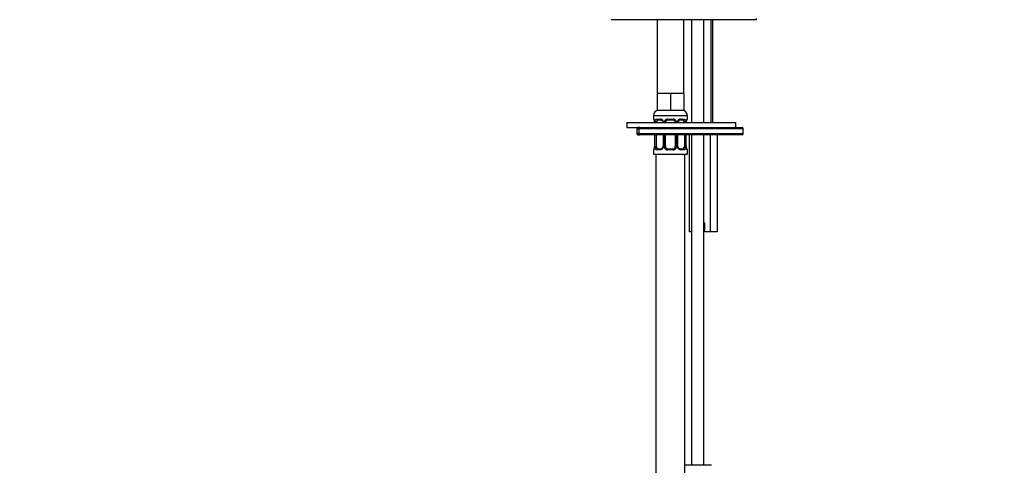
# Model space of a CAD drawing. Units: millimetres. Extents: x 0 to 1183, y 0 to 1779.
# Drawn here: x 0 to 406, y 1002 to 1186 of the extents above; entities that cross this region are included whole.
import ezdxf
from ezdxf import colors
from ezdxf.entities.mleader import LeaderData, LeaderLine
from ezdxf.math import Vec2, Vec3

# ---------------------------------------------------------------- set-up
doc = ezdxf.new("R2010")
doc.units = ezdxf.units.MM
doc.layers.add('DV4_Défaut', color=7, linetype='Continuous')
doc.layers.add('Défaut', color=7, linetype='Continuous')

# ---------------------------------------------------------------- blocks, each defined once
blk = doc.blocks.new('_DOT')
at = {"color": 0}
blk.add_line((0, 0), (-1, 0), dxfattribs=at)
at = {"color": 0, "const_width": 0.333}
blk.add_lwpolyline([(-0.1665, 0, 1), (0.1665, 0, 1)], format="xyb", close=True, dxfattribs=at)
blk = doc.blocks.new('SE3')
at = {"layer": 'DV4_Défaut', "color": 7, "linetype": 'Continuous'}
for p, q in [((304.06, 1185.57), (244.06, 1185.57)), ((263.06, 1185.57), (263.06, 1155.07)), ((274.06, 1155.07), (274.06, 1185.57)), ((277.31, 1185.57), (277.31, 1143.07)), ((282.31, 1143.07), (282.31, 1185.57)), ((285.3, 1185.57), (285.3, 1143.07)), ((286.06, 1143.07), (286.06, 1185.57)), ((304.06, 1185.57), (304.06, 1186.07)), ((265.81, 1155.07), (263.06, 1155.07)), ((263.06, 1155.07), (263.06, 1148.07)), ((268.56, 1155.07), (265.81, 1155.07)), ((271.31, 1155.07), (268.56, 1155.07)), ((268.56, 1155.07), (268.56, 1148.07)), ((274.06, 1155.07), (271.31, 1155.07)), ((274.06, 1155.07), (274.06, 1148.07)), ((261.56, 1146.07), (275.56, 1146.07)), ((261.56, 1146.07), (261.56, 1144.54)), ((268.56, 1148.07), (263.06, 1148.07)), ((274.06, 1148.07), (268.56, 1148.07)), ((275.56, 1144.54), (275.56, 1146.07)), ((250.62, 1143.07), (295.62, 1143.07)), ((250.62, 1143.07), (250.62, 1141.07)), ((261.64, 1144.54), (261.56, 1144.54)), ((262.04, 1143.14), (262.01, 1143.14)), ((262.01, 1143.14), (262.01, 1143.07)), ((262.04, 1143.14), (262.04, 1143.07)), ((262.15, 1143.07), (262.15, 1143.14)), ((262.76, 1143.14), (262.15, 1143.14)), ((262.76, 1143.07), (262.76, 1143.14)), ((262.92, 1144.54), (264.42, 1144.54)), ((264.66, 1144.14), (263.24, 1144.14)), ((265.51, 1143.14), (265.75, 1143.14)), ((265.51, 1143.14), (265.51, 1143.07)), ((265.75, 1143.14), (265.75, 1143.07)), ((266.02, 1143.07), (266.02, 1143.14)), ((266.56, 1143.14), (266.02, 1143.14)), ((266.56, 1143.07), (266.56, 1143.14)), ((267.5, 1144.54), (269.62, 1144.54)), ((269.56, 1144.14), (267.56, 1144.14)), ((270.56, 1143.14), (270.56, 1143.07)), ((270.56, 1143.14), (271.1, 1143.14)), ((271.1, 1143.14), (271.1, 1143.07)), ((271.38, 1143.07), (271.38, 1143.14)), ((271.62, 1143.14), (271.38, 1143.14)), ((271.62, 1143.07), (271.62, 1143.14)), ((273.88, 1144.14), (272.47, 1144.14)), ((272.71, 1144.54), (274.21, 1144.54)), ((274.36, 1143.14), (274.36, 1143.07)), ((274.36, 1143.14), (274.97, 1143.14)), ((274.97, 1143.14), (274.97, 1143.07)), ((275.08, 1143.07), (275.08, 1143.14)), ((275.08, 1143.14), (275.11, 1143.14)), ((275.11, 1143.07), (275.11, 1143.14)), ((275.56, 1144.54), (275.48, 1144.54)), ((295.62, 1141.07), (295.62, 1143.07)), ((250.62, 1141.07), (255.15, 1141.07)), ((254.65, 1140.57), (255.59, 1140.57)), ((254.65, 1140.57), (254.65, 1138.57)), ((255.59, 1138.57), (254.65, 1138.57)), ((255.93, 1141.07), (255.15, 1141.07)), ((255.15, 1138.07), (255.93, 1138.07)), ((255.59, 1140.57), (255.59, 1138.57)), ((298.62, 1140.57), (255.59, 1140.57)), ((255.59, 1138.57), (298.62, 1138.57)), ((255.93, 1141.07), (298.12, 1141.07)), ((298.12, 1138.07), (255.93, 1138.07)), ((262.01, 1138.07), (262.01, 1133.27)), ((262.04, 1138.07), (262.04, 1133.27)), ((262.15, 1133.27), (262.15, 1138.07)), ((262.76, 1133.27), (262.76, 1138.07)), ((265.51, 1138.07), (265.51, 1133.27)), ((265.75, 1138.07), (265.75, 1133.27)), ((266.02, 1133.27), (266.02, 1138.07)), ((266.56, 1133.27), (266.56, 1138.07)), ((270.56, 1138.07), (270.56, 1133.27)), ((271.1, 1138.07), (271.1, 1133.27)), ((271.38, 1133.27), (271.38, 1138.07)), ((271.62, 1133.27), (271.62, 1138.07)), ((274.36, 1138.07), (274.36, 1133.27)), ((274.97, 1138.07), (274.97, 1133.27)), ((275.08, 1133.27), (275.08, 1138.07)), ((275.11, 1133.27), (275.11, 1138.07)), ((276.29, 1138.07), (276.29, 1098.07)), ((277.31, 1138.07), (277.31, 1001.66)), ((282.31, 1001.66), (282.31, 1138.07)), ((284.95, 1138.07), (284.95, 1098.07)), ((287.84, 1138.07), (287.84, 1098.07)), ((298.62, 1138.57), (298.62, 1140.57)), ((261.56, 1131.87), (261.64, 1131.87)), ((261.56, 1131.87), (261.56, 1130.07)), ((261.56, 1130.07), (275.56, 1130.07)), ((262.01, 1133.27), (262.04, 1133.27)), ((262.15, 1133.27), (262.76, 1133.27)), ((262.56, 1130.07), (262.56, 826.07)), ((264.42, 1131.87), (262.92, 1131.87)), ((263.24, 1132.27), (264.66, 1132.27)), ((265.75, 1133.27), (265.51, 1133.27)), ((266.02, 1133.27), (266.56, 1133.27)), ((269.62, 1131.87), (267.5, 1131.87)), ((267.56, 1132.27), (269.56, 1132.27)), ((271.1, 1133.27), (270.56, 1133.27)), ((271.38, 1133.27), (271.62, 1133.27)), ((272.47, 1132.27), (273.88, 1132.27)), ((274.21, 1131.87), (272.71, 1131.87)), ((274.97, 1133.27), (274.36, 1133.27)), ((274.56, 861.8), (274.56, 1130.07)), ((275.11, 1133.27), (275.08, 1133.27)), ((275.48, 1131.87), (275.56, 1131.87)), ((275.56, 1130.07), (275.56, 1131.87)), ((282.81, 1101.57), (282.31, 1101.57)), ((282.81, 1098.07), (282.81, 1101.57)), ((277.31, 1098.07), (276.29, 1098.07)), ((284.95, 1098.07), (282.81, 1098.07)), ((287.84, 1098.07), (284.95, 1098.07)), ((285.54, 1001.66), (274.56, 1001.66))]:
    blk.add_line(p, q, dxfattribs=at)
for centre, radius, start, end in [((263.56, 1146.07), 2, 90, 180), ((273.56, 1146.07), 2, 0, 90), ((261.96, 1144.54), 0.4, 180, 270), ((258.69, 1143.15), 3.35, 359.8705, 10.2708), ((264.93, 1143.16), 2.78, 167.8078, 180.3687), ((264.36, 1143.16), 1.39, 25.1473, 87.3249), ((264.82, 1143.21), 0.692, 354.2824, 31.3987), ((264.37, 1143.15), 1.38, 359.8791, 25.9211), ((267.36, 1143.15), 1.34, 153.3511, 180.1815), ((267.48, 1143.05), 1.49, 89.2905, 152.1251), ((267.56, 1143.14), 1, 154.4167, 180), ((267.56, 1143.14), 1, 90, 154.4167), ((269.56, 1143.14), 1, 25.5833, 90), ((269.64, 1143.05), 1.49, 27.8747, 90.7097), ((269.56, 1143.14), 1, 0, 25.5833), ((269.77, 1143.15), 1.34, 359.817, 26.6505), ((272.75, 1143.15), 1.38, 154.0799, 180.1199), ((272.77, 1143.16), 1.39, 92.6748, 154.853), ((272.36, 1143.21), 0.742, 150.4872, 185.2476), ((272.54, 1143.26), 0.887, 93.89, 158.7561), ((272.2, 1143.16), 2.78, 359.628, 12.1955), ((278.43, 1143.15), 3.35, 169.7304, 180.1284), ((275.16, 1144.54), 0.4, 270, 0), ((255.15, 1140.57), 0.5, 90, 180), ((255.15, 1138.57), 0.5, 180, 270), ((298.12, 1140.57), 0.5, 0, 90), ((298.12, 1138.57), 0.5, 270, 0), ((261.96, 1131.87), 0.4, 90, 180), ((258.69, 1133.26), 3.35, 349.7304, 0.1284), ((264.93, 1133.25), 2.78, 179.628, 192.1955), ((264.36, 1133.25), 1.39, 272.6748, 334.853), ((264.58, 1133.15), 0.887, 273.9074, 338.7638), ((264.76, 1133.2), 0.74, 330.4762, 5.2418), ((264.37, 1133.26), 1.38, 334.0799, 0.1199), ((267.36, 1133.26), 1.34, 179.817, 206.6505), ((267.48, 1133.36), 1.49, 207.8747, 270.7097), ((267.56, 1133.27), 1, 180, 205.5833), ((267.56, 1133.27), 1, 205.5833, 270), ((269.56, 1133.27), 1, 270, 334.4167), ((269.64, 1133.36), 1.49, 269.2905, 332.1251), ((269.56, 1133.27), 1, 334.4167, 0), ((269.77, 1133.26), 1.34, 333.3511, 0.1815), ((272.75, 1133.26), 1.38, 179.8791, 205.9211), ((272.77, 1133.25), 1.39, 205.1473, 267.3249), ((272.31, 1133.2), 0.692, 174.2308, 211.4261), ((272.19, 1133.25), 2.78, 347.8078, 0.3687), ((278.43, 1133.26), 3.35, 179.8705, 190.2708), ((275.16, 1131.87), 0.4, 0, 90)]:
    blk.add_arc(centre, radius, start, end, dxfattribs=at)
for centre, major_axis, ratio, start_param, end_param in [((262.04, 1144.54), (0, -0.4), 0.988455, 4.712389, 5.682181), ((262.58, 1143.75), (0.391, -0.084), 0.411702, 3.62283, 5.508006), ((263.47, 1143.14), (0, 1), 0.707107, 1.124283, 1.570796), ((263.47, 1143.14), (0, -1), 0.707107, 3.141593, 4.265876), ((263.24, 1144.54), (0, -0.4), 0.806081, 4.712389, 6.283185), ((264.66, 1144.54), (0, -0.4), 0.591806, 4.712389, 6.283185), ((265.78, 1143.75), (0.363, 0.168), 0.191543, 1.963754, 3.155597), ((266.3, 1143.75), (0.361, -0.173), 0.155676, 4.398009, 6.283185), ((267.56, 1144.54), (0, -0.4), 0.151515, 4.712389, 6.283185), ((269.56, 1144.54), (0, -0.4), 0.151515, 0, 1.570796), ((270.83, 1143.75), (-0.361, -0.173), 0.155676, 0, 1.885177), ((271.35, 1143.75), (-0.363, 0.168), 0.191543, 3.126901, 4.319431), ((272.47, 1144.54), (0, -0.4), 0.591806, 0, 1.570796), ((273.65, 1143.14), (0, 1), 0.707107, 5.158902, 6.283185), ((273.88, 1144.54), (0, -0.4), 0.806081, 0, 1.570796), ((274.55, 1143.75), (-0.391, -0.084), 0.411702, 0.775179, 2.660356), ((273.65, 1143.14), (0, 1), 0.707107, 4.712389, 5.158902), ((274.76, 1143.75), (-0.394, 0.069), 0.426558, 2.795386, 3.530367), ((274.76, 1143.75), (-0.394, 0.069), 0.426558, 3.126624, 3.530367), ((275.09, 1144.54), (0, -0.4), 0.988455, 0.669485, 1.570796), ((255.93, 1140.57), (0, -0.5), 0.687671, 3.141593, 4.712389), ((255.93, 1138.57), (0, 0.5), 0.687671, 1.570796, 3.141593), ((262.04, 1131.87), (0, -0.4), 0.988455, 3.805431, 4.712389), ((262.36, 1132.66), (0.394, -0.069), 0.426558, 2.807135, 3.530367), ((262.36, 1132.66), (0.394, -0.069), 0.426558, 3.126863, 3.530367), ((262.58, 1132.66), (-0.391, -0.084), 0.411702, 3.916772, 5.801948), ((263.47, 1133.27), (0, -1), 0.707107, 4.712389, 5.158902), ((263.47, 1133.27), (0, -1), 0.707107, 5.158902, 6.283185), ((263.24, 1131.87), (0, -0.4), 0.806081, 3.141593, 4.712389), ((264.66, 1131.87), (0, -0.4), 0.591806, 3.141593, 4.712389), ((265.78, 1132.66), (0.363, -0.168), 0.191543, 3.118823, 4.319431), ((266.3, 1132.66), (-0.361, -0.173), 0.155676, 3.141593, 5.026769), ((267.56, 1131.87), (0, -0.4), 0.151515, 3.141593, 4.712389), ((269.56, 1131.87), (0, -0.4), 0.151515, 1.570796, 3.141593), ((270.83, 1132.66), (0.361, -0.173), 0.155676, 1.256416, 3.141593), ((271.35, 1132.66), (-0.363, -0.168), 0.191543, 1.963754, 3.163344), ((272.47, 1131.87), (0, -0.4), 0.591806, 1.570796, 3.141593), ((273.65, 1133.27), (0, 1), 0.707107, 3.141593, 4.265876), ((273.88, 1131.87), (0, -0.4), 0.806081, 1.570796, 3.141593), ((273.65, 1133.27), (0, -1), 0.707107, 1.124283, 1.570796), ((274.55, 1132.66), (0.391, -0.084), 0.411702, 0.481237, 2.366414), ((275.09, 1131.87), (0, -0.4), 0.988455, 1.570796, 2.479644)]:
    blk.add_ellipse(centre, major_axis=major_axis, ratio=ratio, start_param=start_param, end_param=end_param, dxfattribs=at)
for points, knots in [([(261.64, 1144.54), (261.66, 1144.54), (261.69, 1144.52), (261.75, 1144.45), (261.78, 1144.4), (261.84, 1144.26), (261.87, 1144.18), (261.94, 1143.98), (261.96, 1143.87), (261.99, 1143.75)], [0, 0, 0, 0, 0.25, 0.25, 0.5, 0.5, 0.75, 0.75, 1, 1, 1, 1]), ([(261.79, 1144.25), (261.79, 1144.25), (261.8, 1144.24), (261.84, 1144.16), (261.9, 1143.98), (261.96, 1143.75), (261.98, 1143.59), (261.98, 1143.55)], [0, 0, 0, 0, 0.112313, 0.295127, 0.567179, 0.909229, 1, 1, 1, 1]), ([(262.22, 1143.75), (262.24, 1143.87), (262.28, 1143.98), (262.37, 1144.18), (262.42, 1144.26), (262.54, 1144.4), (262.61, 1144.45), (262.76, 1144.52), (262.84, 1144.54), (262.92, 1144.54)], [0, 0, 0, 0, 0.25, 0.25, 0.5, 0.5, 0.75, 0.75, 1, 1, 1, 1]), ([(263.24, 1144.14), (263.19, 1144.14), (263.14, 1144.13), (263.05, 1144.08), (263.01, 1144.04), (262.91, 1143.89), (262.86, 1143.75), (262.83, 1143.57)], [0, 0, 0, 0, 0.25, 0.25, 0.5, 0.5, 1, 1, 1, 1]), ([(264.57, 1144.14), (264.62, 1144.14), (264.73, 1144.15), (264.98, 1144.08), (265.25, 1143.87), (265.36, 1143.67), (265.41, 1143.57)], [0, 0, 0, 0, 0.165037, 0.457674, 0.76652, 1, 1, 1, 1]), ([(274.29, 1143.57), (274.28, 1143.66), (274.26, 1143.74), (274.21, 1143.88), (274.18, 1143.94), (274.08, 1144.09), (273.99, 1144.14), (273.88, 1144.14)], [0, 0, 0, 0, 0.25, 0.25, 0.5, 0.5, 1, 1, 1, 1]), ([(274.21, 1144.54), (274.29, 1144.54), (274.37, 1144.52), (274.51, 1144.45), (274.58, 1144.4), (274.7, 1144.26), (274.76, 1144.18), (274.84, 1143.98), (274.88, 1143.87), (274.91, 1143.75)], [0, 0, 0, 0, 0.25, 0.25, 0.5, 0.5, 0.75, 0.75, 1, 1, 1, 1]), ([(275.14, 1143.75), (275.16, 1143.87), (275.19, 1143.98), (275.25, 1144.18), (275.28, 1144.26), (275.35, 1144.4), (275.38, 1144.45), (275.44, 1144.52), (275.46, 1144.54), (275.48, 1144.54)], [0, 0, 0, 0, 0.25, 0.25, 0.5, 0.5, 0.75, 0.75, 1, 1, 1, 1]), ([(275.16, 1143.68), (275.16, 1143.7), (275.19, 1143.85), (275.25, 1144.06), (275.31, 1144.21), (275.34, 1144.25), (275.34, 1144.25), (275.34, 1144.25)], [0, 0, 0, 0, 0.077963, 0.474704, 0.800126, 0.981916, 1, 1, 1, 1]), ([(261.99, 1132.66), (261.96, 1132.54), (261.94, 1132.43), (261.87, 1132.23), (261.84, 1132.15), (261.78, 1132.01), (261.75, 1131.96), (261.69, 1131.89), (261.66, 1131.87), (261.64, 1131.87)], [0, 0, 0, 0, 0.25, 0.25, 0.5, 0.5, 0.75, 0.75, 1, 1, 1, 1]), ([(261.97, 1132.73), (261.96, 1132.71), (261.94, 1132.56), (261.88, 1132.35), (261.81, 1132.2), (261.79, 1132.16), (261.79, 1132.16), (261.79, 1132.16)], [0, 0, 0, 0, 0.078033, 0.474744, 0.800141, 0.981917, 1, 1, 1, 1]), ([(262.92, 1131.87), (262.84, 1131.87), (262.76, 1131.89), (262.61, 1131.96), (262.54, 1132.01), (262.42, 1132.15), (262.37, 1132.23), (262.28, 1132.43), (262.24, 1132.54), (262.22, 1132.66)], [0, 0, 0, 0, 0.25, 0.25, 0.5, 0.5, 0.75, 0.75, 1, 1, 1, 1]), ([(262.83, 1132.84), (262.85, 1132.75), (262.87, 1132.67), (262.91, 1132.53), (262.94, 1132.47), (263.05, 1132.32), (263.14, 1132.27), (263.24, 1132.27)], [0, 0, 0, 0, 0.25, 0.25, 0.5, 0.5, 1, 1, 1, 1]), ([(272.56, 1132.27), (272.51, 1132.27), (272.39, 1132.26), (272.14, 1132.33), (271.87, 1132.54), (271.77, 1132.74), (271.72, 1132.84)], [0, 0, 0, 0, 0.165176, 0.458059, 0.767164, 1, 1, 1, 1]), ([(273.88, 1132.27), (273.94, 1132.27), (273.99, 1132.28), (274.07, 1132.33), (274.11, 1132.37), (274.22, 1132.52), (274.26, 1132.66), (274.29, 1132.84)], [0, 0, 0, 0, 0.25, 0.25, 0.5, 0.5, 1, 1, 1, 1]), ([(274.91, 1132.66), (274.88, 1132.54), (274.85, 1132.43), (274.76, 1132.23), (274.7, 1132.15), (274.58, 1132.01), (274.51, 1131.96), (274.37, 1131.89), (274.29, 1131.87), (274.21, 1131.87)], [0, 0, 0, 0, 0.25, 0.25, 0.5, 0.5, 0.75, 0.75, 1, 1, 1, 1]), ([(275.34, 1132.16), (275.34, 1132.16), (275.33, 1132.17), (275.29, 1132.25), (275.22, 1132.43), (275.16, 1132.66), (275.15, 1132.82), (275.14, 1132.86)], [0, 0, 0, 0, 0.112313, 0.295127, 0.567179, 0.909229, 1, 1, 1, 1]), ([(275.48, 1131.87), (275.46, 1131.87), (275.44, 1131.89), (275.38, 1131.96), (275.35, 1132.01), (275.28, 1132.15), (275.25, 1132.23), (275.19, 1132.43), (275.16, 1132.54), (275.14, 1132.66)], [0, 0, 0, 0, 0.25, 0.25, 0.5, 0.5, 0.75, 0.75, 1, 1, 1, 1])]:
    blk.add_open_spline(points, degree=3, knots=knots, dxfattribs=at)

msp = doc.modelspace()

# ---------------------------------------------------------------- block references
at = {"layer": 'Défaut'}
msp.add_blockref('SE3', (0, 0), dxfattribs=at)

# ---------------------------------------------------------------- leaders
at = {"layer": 'Défaut', "color": 7, "linetype": 'Continuous'}
ml = msp.add_multileader_mtext('Standard', dxfattribs=at)
ml.set_content('{\\pxsm0.9;\\fSolid Edge ISO|b1||i0||c0|p34;\\W1.;14/04/2016\\P}', color=256)
ml.set_leader_properties()
ml.set_arrow_properties(name='DOT')
ml.build(insert=Vec2(0, 0))
ml.multileader.update_dxf_attribs({"leader_type": 0, "dogleg_length": 0, "arrow_head_size": 12})
ctx = ml.context
ctx.base_point, ctx.char_height, ctx.arrow_head_size, ctx.landing_gap_size = Vec3(1095.59, 1772.01), 12, 12, 4.2
notes = []
notes.append((ctx, [(0, (0, 0, 0), (0, 0), (1, 0), 1, [])]))
ctx.mtext.insert = Vec3(1097.59, 1778.13)
ml = msp.add_multileader_mtext('Standard', dxfattribs=at)
ml.set_content('{\\pxsm0.9;\\fArial|b1||i0||c0|p34;\\W1.;3202\\P}', color=256)
ml.set_leader_properties()
ml.set_arrow_properties(name='DOT')
ml.build(insert=Vec2(0, 0))
ml.multileader.update_dxf_attribs({"leader_type": 0, "dogleg_length": 0, "arrow_head_size": 12})
ctx = ml.context
ctx.base_point, ctx.char_height, ctx.arrow_head_size, ctx.landing_gap_size = Vec3(23.14, 1754.24), 12, 12, 4.2
notes.append((ctx, [(0, (0, 0, 0), (0, 0), (1, 0), 1, [])]))
ctx.mtext.insert = Vec3(25.14, 1760.35)
for ctx, leaders in notes:
    for number, flags, end, landing, length, lines in leaders:
        leader = LeaderData()
        leader.index, (leader.has_last_leader_line, leader.has_dogleg_vector, leader.attachment_direction) = number, flags
        leader.last_leader_point, leader.dogleg_vector, leader.dogleg_length = Vec3(end), Vec3(landing), length
        for number, points, colour, breaks in lines:
            line = LeaderLine()
            line.index, line.vertices, line.color, line.breaks = number, Vec3.list(points), colors.encode_raw_color(colour), breaks
            leader.lines.append(line)
        ctx.leaders.append(leader)

doc.saveas('drawing.dxf')
